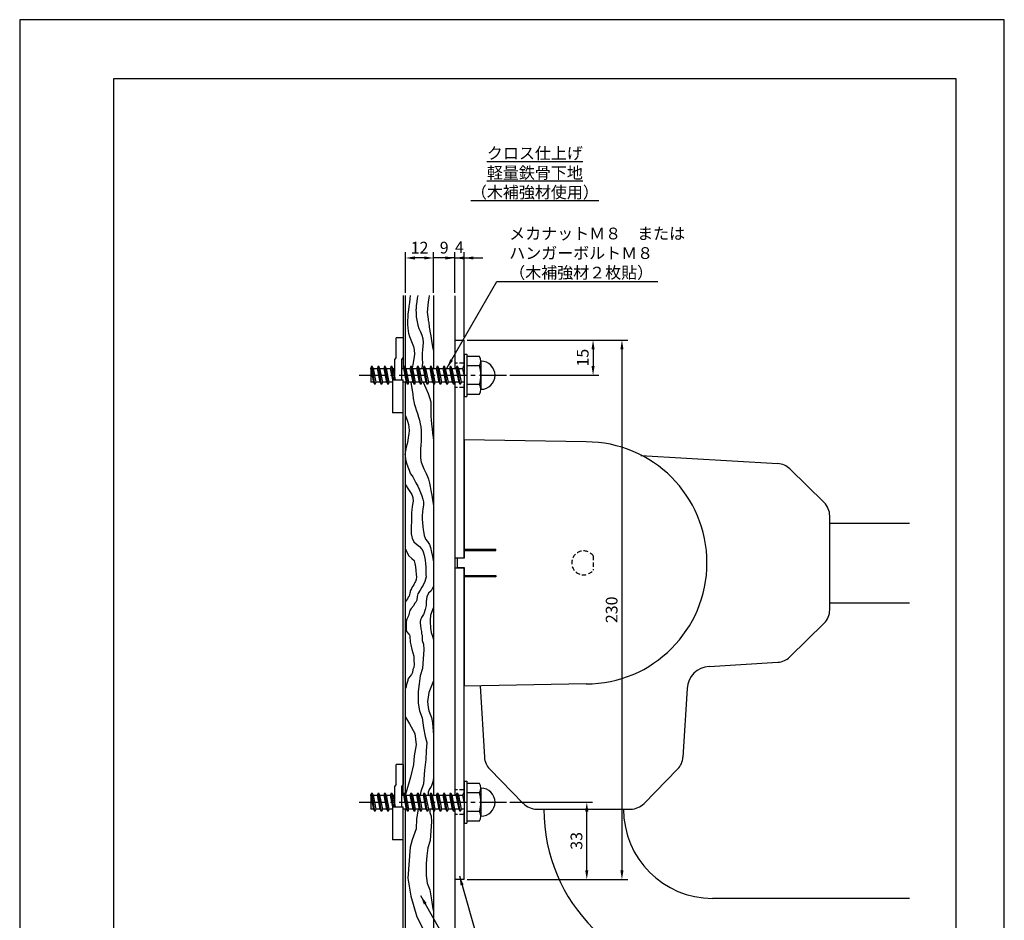
# Model space of a CAD drawing. Extents: x 0 to 420, y 0 to 594.
# Drawn here: x 0 to 420, y 210 to 594 of the extents above; entities that cross this region are included whole.
import ezdxf

# ---------------------------------------------------------------- set-up
doc = ezdxf.new("R2010")
doc.units = 0
doc.header["$LTSCALE"] = 0.3
doc.linetypes.add('CENTER2', pattern=[28.575, 19.05, -3.175, 3.175, -3.175])
doc.linetypes.add('HIDDEN2', pattern=[4.7625, 3.175, -1.5875])
doc.layers.get('DEFPOINTS').update_dxf_attribs({"linetype": 'CONTINUOUS'})
for name, color, linetype in [('BIS', 7, 'CONTINUOUS'), ('CENTER', 6, 'CENTER2'), ('DIMS', 1, 'CONTINUOUS'), ('GENKYO', 3, 'CONTINUOUS'), ('HATCH', 9, 'CONTINUOUS'), ('HIDDEN', 9, 'HIDDEN2'), ('MODEL_パイプA_ロック付上_', 7, 'CONTINUOUS'), ('MODEL_パイプB_ロック付上_', 7, 'CONTINUOUS'), ('MODEL_ベース_ロック付上下_', 7, 'CONTINUOUS'), ('MODEL_回転カバー_ロック付__', 7, 'CONTINUOUS'), ('MODEL_手摺固定金具カバー_ロック付上下__', 7, 'CONTINUOUS'), ('TEXT', 7, 'CONTINUOUS'), ('TEXT2', 7, 'CONTINUOUS'), ('TITLE', 7, 'CONTINUOUS')]:
    doc.layers.add(name, color=color, linetype=linetype)
doc.styles.add('DIMS', font='romans.shx', dxfattribs={"width": 0.75, "bigfont": 'bigfont.shx'})
doc.styles.get("Standard").update_dxf_attribs({"font": 'romans.shx', "bigfont": 'bigfont.shx'})
doc.dimstyles.new('DIMS', dxfattribs={"dimscale": 0, "dimtxt": 2.5, "dimasz": 2, "dimexe": 1.25, "dimexo": 0.625, "dimtad": 1, "dimtxsty": 'DIMS', "dimcen": 0, "dimclrt": 7, "dimazin": 3, "dimtfac": 1, "dimtmove": 0, "dimatfit": 3})
doc.dimstyles.new('DIMS2', dxfattribs={"dimscale": 2, "dimtxt": 2.5, "dimasz": 2, "dimexe": 1, "dimexo": 1, "dimtad": 1, "dimtxsty": 'DIMS', "dimcen": 0, "dimclrt": 7, "dimazin": 3, "dimtfac": 1, "dimtix": 1, "dimtmove": 0, "dimatfit": 3})

# ---------------------------------------------------------------- blocks, each defined once
blk = doc.blocks.new('*D13')
at = {"layer": 'DEFPOINTS', "color": 0, "ltscale": 2}
for p in [(189.57, 457.42), (207.77, 442.42), (244.57, 442.42)]:
    blk.add_point(p, dxfattribs=at)
at = {"layer": 'DIMS', "color": 0, "ltscale": 2}
for p, q in [((190.82, 457.42), (247.07, 457.42)), ((244.57, 453.42), (244.57, 446.42)), ((209.02, 442.42), (247.07, 442.42))]:
    blk.add_line(p, q, dxfattribs=at)
for points in [[(243.9, 453.42), (245.24, 453.42), (244.57, 457.42)], [(243.9, 446.42), (245.24, 446.42), (244.57, 442.42)]]:
    blk.add_solid(points, dxfattribs=at)
at = {"layer": 'DIMS', "color": 7, "ltscale": 2, "insert": (240.82, 449.92), "char_height": 5, "attachment_point": 5, "rotation": 90, "style": 'DIMS'}
blk.add_mtext('15', dxfattribs=at)
blk = doc.blocks.new('*D14')
at = {"layer": 'DEFPOINTS', "color": 0, "ltscale": 2}
for p in [(189.57, 457.42), (189.57, 227.42), (256.9, 227.42)]:
    blk.add_point(p, dxfattribs=at)
at = {"layer": 'DIMS', "color": 0, "ltscale": 2}
for p, q in [((190.82, 457.42), (259.4, 457.42)), ((256.9, 453.42), (256.9, 231.42)), ((190.82, 227.42), (259.4, 227.42))]:
    blk.add_line(p, q, dxfattribs=at)
for points in [[(256.23, 453.42), (257.57, 453.42), (256.9, 457.42)], [(256.23, 231.42), (257.57, 231.42), (256.9, 227.42)]]:
    blk.add_solid(points, dxfattribs=at)
at = {"layer": 'DIMS', "color": 7, "ltscale": 2, "insert": (253.15, 342.42), "char_height": 5, "attachment_point": 5, "rotation": 90, "style": 'DIMS'}
blk.add_mtext('230', dxfattribs=at)
blk = doc.blocks.new('*D15')
at = {"layer": 'DEFPOINTS', "color": 0, "ltscale": 2}
for p in [(207.77, 260.42), (241.9, 260.42), (189.57, 227.42)]:
    blk.add_point(p, dxfattribs=at)
at = {"layer": 'DIMS', "color": 0, "ltscale": 2}
for p, q in [((209.02, 260.42), (244.4, 260.42)), ((241.9, 231.42), (241.9, 256.42)), ((190.82, 227.42), (244.4, 227.42))]:
    blk.add_line(p, q, dxfattribs=at)
for points in [[(241.23, 256.42), (242.57, 256.42), (241.9, 260.42)], [(241.23, 231.42), (242.57, 231.42), (241.9, 227.42)]]:
    blk.add_solid(points, dxfattribs=at)
at = {"layer": 'DIMS', "color": 7, "ltscale": 2, "insert": (238.15, 243.92), "char_height": 5, "attachment_point": 5, "rotation": 90, "style": 'DIMS'}
blk.add_mtext('33', dxfattribs=at)
blk = doc.blocks.new('*D16')
at = {"layer": 'DEFPOINTS', "color": 0, "ltscale": 2}
for p in [(189.57, 492.42), (185.57, 476.38), (189.57, 457.42)]:
    blk.add_point(p, dxfattribs=at)
at = {"layer": 'DIMS', "color": 0, "ltscale": 2}
for p, q in [((181.57, 492.42), (177.57, 492.42)), ((185.57, 477.63), (185.57, 494.92)), ((185.57, 492.42), (189.57, 492.42)), ((189.57, 458.67), (189.57, 494.92)), ((193.57, 492.42), (197.57, 492.42))]:
    blk.add_line(p, q, dxfattribs=at)
for points in [[(181.57, 493.09), (181.57, 491.76), (185.57, 492.42)], [(193.57, 493.09), (193.57, 491.76), (189.57, 492.42)]]:
    blk.add_solid(points, dxfattribs=at)
at = {"layer": 'DIMS', "color": 7, "ltscale": 2, "insert": (187.57, 496.38), "char_height": 5, "attachment_point": 5, "style": 'DIMS'}
blk.add_mtext('4', dxfattribs=at)
blk = doc.blocks.new('*D17')
at = {"layer": 'DEFPOINTS', "color": 0, "ltscale": 2}
for p in [(176.57, 492.42), (176.57, 476.38), (185.57, 476.38)]:
    blk.add_point(p, dxfattribs=at)
at = {"layer": 'DIMS', "color": 0, "ltscale": 2}
for p, q in [((172.57, 492.42), (168.57, 492.42)), ((176.57, 477.63), (176.57, 494.92)), ((185.57, 492.42), (176.57, 492.42)), ((185.57, 477.63), (185.57, 494.92)), ((189.57, 492.42), (193.57, 492.42))]:
    blk.add_line(p, q, dxfattribs=at)
for points in [[(172.57, 493.09), (172.57, 491.76), (176.57, 492.42)], [(189.57, 493.09), (189.57, 491.76), (185.57, 492.42)]]:
    blk.add_solid(points, dxfattribs=at)
at = {"layer": 'DIMS', "color": 7, "ltscale": 2, "insert": (181.07, 496.17), "char_height": 5, "attachment_point": 5, "style": 'DIMS'}
blk.add_mtext('9', dxfattribs=at)
blk = doc.blocks.new('*D18')
at = {"layer": 'DEFPOINTS', "color": 0, "ltscale": 2}
for p in [(164.57, 492.42), (164.57, 476.38), (176.57, 476.38)]:
    blk.add_point(p, dxfattribs=at)
at = {"layer": 'DIMS', "color": 0, "ltscale": 2}
for p, q in [((164.57, 477.63), (164.57, 494.92)), ((172.57, 492.42), (168.57, 492.42)), ((176.57, 477.63), (176.57, 494.92))]:
    blk.add_line(p, q, dxfattribs=at)
for points in [[(168.57, 493.09), (168.57, 491.76), (164.57, 492.42)], [(172.57, 493.09), (172.57, 491.76), (176.57, 492.42)]]:
    blk.add_solid(points, dxfattribs=at)
at = {"layer": 'DIMS', "color": 7, "ltscale": 2, "insert": (170.57, 496.17), "char_height": 5, "attachment_point": 5, "style": 'DIMS'}
blk.add_mtext('12', dxfattribs=at)

msp = doc.modelspace()

# ---------------------------------------------------------------- linework, layer by layer
at = {"layer": 'BIS', "ltscale": 2}
for p, q in [((160.571, 450.149), (160.571, 458.424)), ((163.571, 458.424), (160.571, 458.424)), ((163.571, 458.424), (163.571, 450.149)), ((160.571, 450.149), (160.071, 449.284)), ((163.571, 450.149), (163.071, 449.284)), ((160.071, 440.469), (160.071, 449.284)), ((163.071, 440.469), (163.071, 449.284)), ((159.071, 440.469), (159.071, 426.424)), ((159.071, 440.469), (163.571, 440.469)), ((163.571, 426.424), (163.571, 440.469)), ((163.571, 426.424), (159.071, 426.424)), ((160.571, 268.149), (160.571, 276.424)), ((163.571, 276.424), (160.571, 276.424)), ((163.571, 276.424), (163.571, 268.149)), ((160.571, 268.149), (160.071, 267.284)), ((160.071, 258.469), (160.071, 267.284)), ((163.571, 268.149), (163.071, 267.284)), ((163.071, 258.469), (163.071, 267.284)), ((159.071, 258.469), (159.071, 244.424)), ((159.071, 258.469), (163.571, 258.469)), ((163.571, 244.424), (163.571, 258.469)), ((163.571, 244.424), (159.071, 244.424))]:
    msp.add_line(p, q, dxfattribs=at)
at = {"layer": 'BIS'}
for p, q in [((189.571, 451.424), (189.571, 433.424)), ((189.571, 451.424), (190.771, 451.424)), ((190.771, 451.424), (190.771, 433.424)), ((196.086, 450.424), (190.771, 450.424)), ((149.771, 445.374), (149.826, 445.374)), ((149.771, 445.374), (149.771, 439.474)), ((149.826, 445.374), (150.196, 446.424)), ((151.001, 439.474), (149.826, 445.374)), ((151.546, 438.424), (150.196, 446.424)), ((150.196, 446.424), (150.741, 445.374)), ((150.741, 445.374), (152.626, 445.374)), ((150.741, 445.374), (151.911, 439.474)), ((152.626, 445.374), (152.996, 446.424)), ((153.801, 439.474), (152.626, 445.374)), ((154.346, 438.424), (152.996, 446.424)), ((152.996, 446.424), (153.541, 445.374)), ((153.541, 445.374), (155.426, 445.374)), ((153.541, 445.374), (154.711, 439.474)), ((155.426, 445.374), (155.796, 446.424)), ((156.601, 439.474), (155.426, 445.374)), ((157.146, 438.424), (155.796, 446.424)), ((155.796, 446.424), (156.341, 445.374)), ((156.341, 445.374), (158.226, 445.374)), ((156.341, 445.374), (157.511, 439.474)), ((158.226, 445.374), (158.596, 446.424)), ((159.203, 440.469), (158.226, 445.374)), ((159.601, 440.469), (158.596, 446.424)), ((158.596, 446.424), (159.141, 445.374)), ((159.141, 445.374), (160.071, 445.374)), ((159.141, 445.374), (160.113, 440.469)), ((163.071, 445.374), (163.826, 445.374)), ((163.826, 445.374), (164.196, 446.424)), ((165.001, 439.474), (163.826, 445.374)), ((165.546, 438.424), (164.196, 446.424)), ((164.196, 446.424), (164.741, 445.374)), ((164.741, 445.374), (166.626, 445.374)), ((164.741, 445.374), (165.911, 439.474)), ((166.626, 445.374), (166.996, 446.424)), ((167.801, 439.474), (166.626, 445.374)), ((168.346, 438.424), (166.996, 446.424)), ((166.996, 446.424), (167.541, 445.374)), ((167.541, 445.374), (169.426, 445.374)), ((167.541, 445.374), (168.711, 439.474)), ((169.426, 445.374), (169.796, 446.424)), ((170.601, 439.474), (169.426, 445.374)), ((171.146, 438.424), (169.796, 446.424)), ((169.796, 446.424), (170.341, 445.374)), ((170.341, 445.374), (172.226, 445.374)), ((170.341, 445.374), (171.511, 439.474)), ((172.226, 445.374), (172.596, 446.424)), ((173.401, 439.474), (172.226, 445.374)), ((173.946, 438.424), (172.596, 446.424)), ((172.596, 446.424), (173.141, 445.374)), ((173.141, 445.374), (174.311, 439.474)), ((173.141, 445.374), (175.026, 445.374)), ((175.026, 445.374), (175.396, 446.424)), ((176.201, 439.474), (175.026, 445.374)), ((176.746, 438.424), (175.396, 446.424)), ((175.396, 446.424), (175.941, 445.374)), ((175.941, 445.374), (177.111, 439.474)), ((175.941, 445.374), (177.826, 445.374)), ((177.826, 445.374), (178.196, 446.424)), ((179.001, 439.474), (177.826, 445.374)), ((179.546, 438.424), (178.196, 446.424)), ((178.196, 446.424), (178.741, 445.374)), ((178.741, 445.374), (179.911, 439.474)), ((178.741, 445.374), (180.626, 445.374)), ((180.626, 445.374), (180.996, 446.424)), ((181.801, 439.474), (180.626, 445.374)), ((182.346, 438.424), (180.996, 446.424)), ((180.996, 446.424), (181.541, 445.374)), ((181.541, 445.374), (182.711, 439.474)), ((181.541, 445.374), (183.426, 445.374)), ((183.426, 445.374), (183.796, 446.424)), ((184.601, 439.474), (183.426, 445.374)), ((185.146, 438.424), (183.796, 446.424)), ((183.796, 446.424), (184.341, 445.374)), ((184.341, 445.374), (185.511, 439.474)), ((184.341, 445.374), (186.226, 445.374)), ((186.226, 445.374), (186.596, 446.424)), ((187.401, 439.474), (186.226, 445.374)), ((187.946, 438.424), (186.596, 446.424)), ((186.596, 446.424), (187.141, 445.374)), ((187.141, 445.374), (188.311, 439.474)), ((187.141, 445.374), (189.026, 445.374)), ((189.026, 445.374), (189.396, 446.424)), ((189.571, 442.637), (189.026, 445.374)), ((189.571, 445.387), (189.396, 446.424)), ((189.396, 446.424), (189.571, 446.086)), ((196.086, 446.424), (190.771, 446.424)), ((196.771, 448.424), (196.771, 436.424)), ((151.001, 439.474), (149.771, 439.474)), ((151.546, 438.424), (151.001, 439.474)), ((151.911, 439.474), (151.546, 438.424)), ((152.271, 439.474), (151.911, 439.474)), ((153.801, 439.474), (151.911, 439.474)), ((154.346, 438.424), (153.801, 439.474)), ((154.711, 439.474), (154.346, 438.424)), ((156.601, 439.474), (154.711, 439.474)), ((157.146, 438.424), (156.601, 439.474)), ((157.511, 439.474), (157.146, 438.424)), ((159.071, 439.474), (157.511, 439.474)), ((165.001, 439.474), (163.571, 439.474)), ((165.546, 438.424), (165.001, 439.474)), ((165.911, 439.474), (165.546, 438.424)), ((167.801, 439.474), (165.911, 439.474)), ((168.346, 438.424), (167.801, 439.474)), ((168.711, 439.474), (168.346, 438.424)), ((170.601, 439.474), (168.711, 439.474)), ((171.146, 438.424), (170.601, 439.474)), ((171.511, 439.474), (171.146, 438.424)), ((173.401, 439.474), (171.511, 439.474)), ((173.946, 438.424), (173.401, 439.474)), ((174.311, 439.474), (173.946, 438.424)), ((176.201, 439.474), (174.311, 439.474)), ((176.746, 438.424), (176.201, 439.474)), ((177.111, 439.474), (176.746, 438.424)), ((179.001, 439.474), (177.111, 439.474)), ((179.546, 438.424), (179.001, 439.474)), ((179.911, 439.474), (179.546, 438.424)), ((181.801, 439.474), (179.911, 439.474)), ((182.346, 438.424), (181.801, 439.474)), ((182.711, 439.474), (182.346, 438.424)), ((184.601, 439.474), (182.711, 439.474)), ((185.146, 438.424), (184.601, 439.474)), ((185.511, 439.474), (185.146, 438.424)), ((187.401, 439.474), (185.511, 439.474)), ((187.946, 438.424), (187.401, 439.474)), ((188.311, 439.474), (187.946, 438.424)), ((189.571, 439.474), (188.311, 439.474)), ((196.086, 438.424), (190.771, 438.424)), ((189.571, 433.424), (190.771, 433.424)), ((190.771, 434.424), (196.086, 434.424)), ((189.571, 269.424), (189.571, 251.424)), ((189.571, 269.424), (190.771, 269.424)), ((190.771, 269.424), (190.771, 251.424)), ((196.086, 268.424), (190.771, 268.424)), ((196.771, 266.424), (196.771, 254.424)), ((149.771, 263.374), (149.826, 263.374)), ((149.771, 263.374), (149.771, 257.474)), ((149.826, 263.374), (150.196, 264.424)), ((151.001, 257.474), (149.826, 263.374)), ((151.546, 256.424), (150.196, 264.424)), ((150.196, 264.424), (150.741, 263.374)), ((150.741, 263.374), (152.626, 263.374)), ((150.741, 263.374), (151.911, 257.474)), ((152.626, 263.374), (152.996, 264.424)), ((153.801, 257.474), (152.626, 263.374)), ((154.346, 256.424), (152.996, 264.424)), ((152.996, 264.424), (153.541, 263.374)), ((153.541, 263.374), (155.426, 263.374)), ((153.541, 263.374), (154.711, 257.474)), ((155.426, 263.374), (155.796, 264.424)), ((156.601, 257.474), (155.426, 263.374)), ((157.146, 256.424), (155.796, 264.424)), ((155.796, 264.424), (156.341, 263.374)), ((156.341, 263.374), (158.226, 263.374)), ((156.341, 263.374), (157.511, 257.474)), ((158.226, 263.374), (158.596, 264.424)), ((159.203, 258.469), (158.226, 263.374)), ((159.601, 258.469), (158.596, 264.424)), ((158.596, 264.424), (159.141, 263.374)), ((159.141, 263.374), (160.071, 263.374)), ((159.141, 263.374), (160.113, 258.469)), ((163.071, 263.374), (163.826, 263.374)), ((163.826, 263.374), (164.196, 264.424)), ((165.001, 257.474), (163.826, 263.374)), ((165.546, 256.424), (164.196, 264.424)), ((164.196, 264.424), (164.741, 263.374)), ((164.741, 263.374), (166.626, 263.374)), ((164.741, 263.374), (165.911, 257.474)), ((166.626, 263.374), (166.996, 264.424)), ((167.801, 257.474), (166.626, 263.374)), ((168.346, 256.424), (166.996, 264.424)), ((166.996, 264.424), (167.541, 263.374)), ((167.541, 263.374), (169.426, 263.374)), ((167.541, 263.374), (168.711, 257.474)), ((169.426, 263.374), (169.796, 264.424)), ((170.601, 257.474), (169.426, 263.374)), ((171.146, 256.424), (169.796, 264.424)), ((169.796, 264.424), (170.341, 263.374)), ((170.341, 263.374), (172.226, 263.374)), ((170.341, 263.374), (171.511, 257.474)), ((172.226, 263.374), (172.596, 264.424)), ((173.401, 257.474), (172.226, 263.374)), ((173.946, 256.424), (172.596, 264.424)), ((172.596, 264.424), (173.141, 263.374)), ((173.141, 263.374), (174.311, 257.474)), ((173.141, 263.374), (175.026, 263.374)), ((175.026, 263.374), (175.396, 264.424)), ((176.201, 257.474), (175.026, 263.374)), ((176.746, 256.424), (175.396, 264.424)), ((175.396, 264.424), (175.941, 263.374)), ((175.941, 263.374), (177.111, 257.474)), ((175.941, 263.374), (177.826, 263.374)), ((177.826, 263.374), (178.196, 264.424)), ((179.001, 257.474), (177.826, 263.374)), ((179.546, 256.424), (178.196, 264.424)), ((178.196, 264.424), (178.741, 263.374)), ((178.741, 263.374), (179.911, 257.474)), ((178.741, 263.374), (180.626, 263.374)), ((180.626, 263.374), (180.996, 264.424)), ((181.801, 257.474), (180.626, 263.374)), ((182.346, 256.424), (180.996, 264.424)), ((180.996, 264.424), (181.541, 263.374)), ((181.541, 263.374), (182.711, 257.474)), ((181.541, 263.374), (183.426, 263.374)), ((183.426, 263.374), (183.796, 264.424)), ((184.601, 257.474), (183.426, 263.374)), ((185.146, 256.424), (183.796, 264.424)), ((183.796, 264.424), (184.341, 263.374)), ((184.341, 263.374), (185.511, 257.474)), ((184.341, 263.374), (186.226, 263.374)), ((186.226, 263.374), (186.596, 264.424)), ((187.401, 257.474), (186.226, 263.374)), ((187.946, 256.424), (186.596, 264.424)), ((186.596, 264.424), (187.141, 263.374)), ((187.141, 263.374), (188.311, 257.474)), ((187.141, 263.374), (189.026, 263.374)), ((189.026, 263.374), (189.396, 264.424)), ((189.571, 260.637), (189.026, 263.374)), ((189.571, 263.387), (189.396, 264.424)), ((189.396, 264.424), (189.571, 264.086)), ((196.086, 264.424), (190.771, 264.424)), ((151.001, 257.474), (149.771, 257.474)), ((151.546, 256.424), (151.001, 257.474)), ((151.911, 257.474), (151.546, 256.424)), ((152.271, 257.474), (151.911, 257.474)), ((153.801, 257.474), (151.911, 257.474)), ((154.346, 256.424), (153.801, 257.474)), ((154.711, 257.474), (154.346, 256.424)), ((156.601, 257.474), (154.711, 257.474)), ((157.146, 256.424), (156.601, 257.474)), ((157.511, 257.474), (157.146, 256.424)), ((159.071, 257.474), (157.511, 257.474)), ((165.001, 257.474), (163.571, 257.474)), ((165.546, 256.424), (165.001, 257.474)), ((165.911, 257.474), (165.546, 256.424)), ((167.801, 257.474), (165.911, 257.474)), ((168.346, 256.424), (167.801, 257.474)), ((168.711, 257.474), (168.346, 256.424)), ((170.601, 257.474), (168.711, 257.474)), ((171.146, 256.424), (170.601, 257.474)), ((171.511, 257.474), (171.146, 256.424)), ((173.401, 257.474), (171.511, 257.474)), ((173.946, 256.424), (173.401, 257.474)), ((174.311, 257.474), (173.946, 256.424)), ((176.201, 257.474), (174.311, 257.474)), ((176.746, 256.424), (176.201, 257.474)), ((177.111, 257.474), (176.746, 256.424)), ((179.001, 257.474), (177.111, 257.474)), ((179.546, 256.424), (179.001, 257.474)), ((179.911, 257.474), (179.546, 256.424)), ((181.801, 257.474), (179.911, 257.474)), ((182.346, 256.424), (181.801, 257.474)), ((182.711, 257.474), (182.346, 256.424)), ((184.601, 257.474), (182.711, 257.474)), ((185.146, 256.424), (184.601, 257.474)), ((185.511, 257.474), (185.146, 256.424)), ((187.401, 257.474), (185.511, 257.474)), ((187.946, 256.424), (187.401, 257.474)), ((188.311, 257.474), (187.946, 256.424)), ((189.571, 257.474), (188.311, 257.474)), ((196.086, 256.424), (190.771, 256.424)), ((190.771, 252.424), (196.086, 252.424)), ((189.571, 251.424), (190.771, 251.424))]:
    msp.add_line(p, q, dxfattribs=at)
for centre, radius, start, end in [((193.511, 448.424), 3.255, 322.12109, 37.87888), ((184.771, 442.424), 12, 340.52878, 19.47119), ((196.771, 442.424), 6, 270, 90), ((193.511, 436.424), 3.255, 322.12109, 37.87888), ((193.511, 266.424), 3.255, 322.12109, 37.87888), ((196.771, 260.424), 6, 270, 90), ((184.771, 260.424), 12, 340.52878, 19.47119), ((193.511, 254.424), 3.255, 322.12109, 37.87888)]:
    msp.add_arc(centre, radius, start, end, dxfattribs=at)
at = {"layer": 'CENTER', "ltscale": 2}
for p, q in [((144.771, 442.424), (207.771, 442.424)), ((144.771, 260.424), (207.771, 260.424))]:
    msp.add_line(p, q, dxfattribs=at)
at = {"layer": 'DEFPOINTS', "ltscale": 2}
msp.add_lwpolyline([(0, 0), (420, 0), (420, 594), (0, 594)], close=True, dxfattribs=at)
at = {"layer": 'GENKYO', "ltscale": 2}
for p, q in [((163.571, 476.384), (163.571, 445.374)), ((164.571, 445.701), (164.571, 476.384)), ((176.571, 476.384), (176.571, 445.374)), ((185.571, 476.241), (185.571, 445.374)), ((163.571, 263.374), (163.571, 439.474)), ((164.571, 263.701), (164.571, 439.474)), ((176.571, 438.761), (176.571, 263.374)), ((185.571, 439.474), (185.571, 263.374)), ((163.571, 172.424), (163.571, 257.474)), ((164.571, 172.424), (164.571, 257.474)), ((176.571, 256.761), (176.571, 172.424)), ((185.571, 257.474), (185.571, 172.424))]:
    msp.add_line(p, q, dxfattribs=at)
at = {"layer": 'HATCH', "ltscale": 2}
for points in [[(166.586, 476.384), (166.458, 474.959), (166.256, 473.374), (166.021, 471.749), (165.792, 470.151), (165.605, 468.646), (165.497, 467.302), (165.497, 467.285), (165.44, 465.554), (165.445, 464.052), (165.528, 462.664), (165.706, 461.276), (165.87, 460.373), (166.272, 458.953), (166.837, 457.511), (167.443, 456.068), (167.971, 454.649), (168.298, 453.276), (168.299, 453.274), (168.348, 451.457), (168.164, 449.49), (167.743, 447.011), (167.577, 446.179), (167.446, 445.556)], [(169.761, 476.384), (169.593, 475.275), (169.354, 473.71), (169.155, 472.148), (169.05, 470.663), (169.046, 470.461), (169.07, 468.889), (169.18, 467.364), (169.369, 465.884), (169.632, 464.45), (169.793, 463.735), (170.289, 462.288), (170.937, 460.922), (171.566, 459.567), (172, 458.151), (172.035, 457.944), (172.116, 456.456), (172.008, 454.881), (171.825, 453.323), (171.681, 451.883), (171.661, 451.406), (171.697, 449.419), (171.794, 447.673), (171.483, 445.374)], [(174.608, 476.384), (174.497, 475.264), (174.27, 473.72), (174.048, 472.226), (173.911, 470.832), (173.903, 470.647), (173.873, 469.367), (173.954, 468.284), (174.226, 466.331), (174.277, 465.977), (174.461, 464.752), (174.716, 463.137), (175.019, 461.265), (175.347, 459.269), (175.678, 457.28), (175.987, 455.431), (176.252, 453.854), (176.45, 452.68), (176.558, 452.043), (176.571, 451.966)], [(166.867, 439.474), (167.63, 434.235), (167.864, 432.543), (168.255, 430.547), (168.299, 430.371), (168.679, 429.085), (169.167, 427.637), (169.691, 426.118), (170.177, 424.617), (170.54, 423.272), (170.857, 421.758), (171.076, 420.365), (171.213, 418.939), (171.287, 417.323), (171.288, 417.295), (171.278, 415.872), (171.202, 414.273), (171.096, 412.621), (170.991, 411.038), (170.924, 409.645), (170.914, 409.075), (170.929, 407.313), (171.093, 406.089), (171.288, 405.339), (171.766, 404.017), (172.407, 402.583), (173.055, 401.165), (173.343, 400.482), (173.887, 399.248), (174.369, 398.079), (174.837, 396.372), (175.11, 395.028), (175.433, 393.24), (175.77, 391.257), (176.088, 389.324), (176.35, 387.689), (176.522, 386.599), (176.571, 386.284)], [(172.069, 439.474), (173.188, 436.866), (174.175, 434.64), (174.693, 433.402), (175.317, 431.023), (175.331, 429.682), (175.313, 428.156), (175.322, 426.459), (175.397, 424.879), (175.522, 423.411), (175.7, 421.594), (175.907, 419.613), (176.12, 417.654), (176.315, 415.905), (176.469, 414.552), (176.558, 413.78), (176.571, 413.67)], [(164.571, 425.136), (164.909, 424.351), (165.456, 422.907), (165.891, 421.371), (166.057, 420.358), (166.085, 418.923), (165.94, 417.454), (165.706, 415.941), (165.497, 414.567), (165.214, 413.158), (164.839, 411.713), (164.507, 410.227), (164.354, 408.693), (164.376, 408.029), (164.613, 406.561), (165.044, 404.951), (165.574, 403.346), (166.107, 401.893), (166.548, 400.739), (166.617, 400.556), (167.44, 399.501), (167.738, 399.062), (168.321, 397.99), (169.037, 396.618), (169.771, 395.126), (170.354, 393.831), (170.957, 392.436), (171.535, 391.031), (171.995, 389.605), (172.222, 388.414), (172.222, 386.97), (172.007, 385.51), (171.76, 384.005), (171.661, 382.623), (171.703, 381.126), (171.813, 379.513), (171.966, 377.924), (172.137, 376.501), (172.222, 375.898), (172.558, 374.158), (172.983, 372.92), (173.156, 372.535), (174.009, 371.618), (174.837, 370.293), (175.226, 368.933), (175.673, 367.054), (176.098, 365.109), (176.423, 363.55), (176.569, 362.829), (176.571, 362.821)], [(164.571, 395.726), (164.849, 395.277), (165.497, 394.205), (166.392, 392.819), (167.207, 391.558), (167.734, 390.298), (167.738, 390.282), (167.779, 388.78), (167.498, 387.282), (167.365, 386.359), (167.258, 385.135), (167.188, 383.74), (167.178, 382.623), (167.146, 381.4), (167.079, 379.892), (167.013, 378.221), (166.99, 376.512), (167.048, 374.889), (167.226, 373.474), (167.365, 372.909), (168.164, 371.445), (169.305, 370.389), (170.493, 369.487), (171.436, 368.488), (171.474, 368.425), (172.142, 367.095), (172.566, 365.752), (172.863, 364.237), (172.969, 363.568), (173.121, 362.204), (173.211, 360.672), (173.263, 359.075), (173.301, 357.516), (173.336, 356.455)], [(164.571, 368.149), (164.796, 367.7), (165.474, 366.431), (166.047, 365.415), (166.057, 365.399), (167.338, 364.329), (168.277, 363.407), (168.299, 363.344), (168.592, 362.21), (168.836, 360.784), (169.027, 359.181), (169.161, 357.516), (169.208, 356.455)], [(169.208, 356.455), (169.063, 355.416), (168.783, 354.466), (168.616, 354.076), (168.336, 353.573), (168.057, 353.071), (167.666, 352.456), (167.331, 351.898), (167.107, 351.395), (167.107, 351.395), (166.604, 350.558), (166.493, 350), (166.437, 349.553), (166.325, 348.983), (166.157, 348.313), (165.655, 347.866), (165.375, 347.084), (165.04, 346.526), (164.571, 345.925)], [(173.336, 356.455), (172.877, 354.428), (172.104, 352.881), (171.551, 352.108), (170.888, 350.783), (169.893, 349.236), (169.562, 348.132), (169.341, 346.585), (169.009, 345.701), (168.456, 345.064), (168.18, 344.333), (167.02, 343.05), (166.357, 342.167), (166.135, 340.952), (165.804, 339.847), (165.141, 338.411), (164.92, 337.417), (164.92, 336.423), (164.92, 335.539), (164.809, 333.882), (165.03, 333.219), (166.025, 332.115), (166.246, 331.783), (166.357, 331.231), (166.578, 328.668), (166.799, 327.431), (167.288, 325.549)], [(176.571, 352.446), (175.53, 350.461), (174.314, 349.577), (173.651, 347.92), (173.32, 346.042), (173.32, 344.275), (172.988, 342.508), (172.325, 340.74), (172.215, 340.409), (171.33, 339.194), (171.22, 338.752), (170.999, 338.089), (170.888, 337.427), (170.888, 336.432), (170.999, 336.212), (170.999, 335.328), (171.109, 334.776), (171.109, 334.334), (171.441, 333.229), (171.441, 332.898), (171.441, 332.235), (171.662, 331.572), (171.662, 329.346), (172.197, 327.787), (172.401, 325.549), (171.82, 317.437), (170.84, 314.336), (170.35, 310.907), (170.023, 307.642), (170.023, 302.582), (170.513, 299.317), (171.656, 296.378), (172.31, 292.134), (172.963, 288.379), (173.616, 285.93), (173.453, 282.339), (173.289, 278.584), (172.636, 274.013), (172.31, 268.299), (171.166, 265.034), (170.891, 263.374)], [(176.571, 343.46), (176.378, 343.097), (175.262, 340.122), (175.262, 339.75), (175.138, 338.387), (175.138, 337.271), (175.138, 336.403), (175.262, 335.66), (175.262, 334.668), (175.51, 332.809), (175.634, 332.313), (176.13, 331.197), (176.378, 330.206), (176.502, 329.834), (176.571, 329.748)], [(167.288, 325.549), (168.093, 322.651), (168.093, 320.849), (168.257, 319.211), (168.093, 317.819), (167.765, 316.918), (167.601, 315.689), (167.109, 314.788), (166.453, 314.051), (165.633, 312.904), (165.551, 312.331), (165.059, 310.529), (164.814, 309.71), (164.785, 309.64), (164.571, 308.93)], [(176.571, 312.182), (175.591, 309.957), (174.533, 307.138), (174.298, 305.141), (173.945, 303.38), (174.18, 300.796), (174.533, 299.386), (175.591, 296.45), (176.061, 294.218), (176.571, 288.924)], [(164.571, 296.67), (165.047, 295.981), (166.3, 293.852), (168.509, 289.734), (169.11, 284.828), (168.208, 280.223), (168.008, 276.418), (166.677, 271.022), (164.571, 263.701)], [(176.571, 270.671), (176.282, 269.132), (175.619, 267.365), (175.508, 267.034), (174.624, 265.819), (174.514, 265.377), (174.293, 264.714), (174.182, 264.051), (174.182, 263.374)], [(169.912, 257.474), (169.216, 253.284), (169.052, 249.018), (167.411, 244.425), (166.59, 241.308), (165.606, 228.019), (165.606, 228.019), (165.606, 228.019), (165.606, 228.019), (166.807, 220.316), (169.417, 211.546), (171.644, 207.18), (173.65, 200.626), (174.066, 194.561), (174.507, 192.424)], [(174.956, 257.474), (174.956, 255.971), (175.491, 254.412), (175.695, 252.173), (175.114, 244.062), (174.134, 240.96), (173.644, 237.532), (173.317, 234.267), (173.317, 229.206), (173.807, 225.941), (174.95, 223.003), (175.603, 218.758), (176.257, 215.004), (176.571, 213.826)]]:
    msp.add_lwpolyline(points, dxfattribs=at)
at = {"layer": 'HIDDEN', "ltscale": 2}
for p, q in [((189.571, 447.624), (185.571, 447.624)), ((189.571, 437.224), (185.571, 437.224)), ((244.671, 365.459), (244.671, 359.393)), ((189.571, 265.624), (185.571, 265.624)), ((189.571, 255.224), (185.571, 255.224))]:
    msp.add_line(p, q, dxfattribs=at)
msp.add_arc((240.571, 362.426), 5.1, 36.49377, 323.50623, dxfattribs=at)
at = {"layer": 'MODEL_パイプA_ロック付上_', "linetype": 'CONTINUOUS'}
for p, q in [((345.536, 379.424), (379.524, 379.424)), ((345.536, 345.424), (379.524, 345.424))]:
    msp.add_line(p, q, dxfattribs=at)
at = {"layer": 'MODEL_パイプB_ロック付上_', "linetype": 'CONTINUOUS'}
msp.add_line((379.524, 219.424), (295.576, 219.424), dxfattribs=at)
for radius in [72, 38]:
    msp.add_arc((295.576, 257.424), radius, 180, 270, dxfattribs=at)
at = {"layer": 'MODEL_ベース_ロック付上下_', "linetype": 'CONTINUOUS'}
for p, q in [((185.571, 457.424), (189.571, 457.424)), ((185.571, 457.424), (185.571, 446.424)), ((185.571, 438.424), (185.571, 264.424)), ((185.571, 364.524), (189.571, 364.524)), ((185.571, 360.324), (189.571, 360.324)), ((185.571, 256.424), (185.571, 227.424)), ((189.571, 227.424), (185.571, 227.424))]:
    msp.add_line(p, q, dxfattribs=at)
at = {"layer": 'MODEL_ベース_ロック付上下_', "ltscale": 2}
for p, q in [((185.571, 457.424), (185.571, 446.424)), ((185.571, 438.424), (185.571, 264.424)), ((185.571, 256.424), (185.571, 227.424))]:
    msp.add_line(p, q, dxfattribs=at)
at = {"layer": 'MODEL_ベース_ロック付上下_'}
for p, q in [((189.571, 446.424), (189.571, 457.424)), ((189.571, 364.524), (189.571, 438.424)), ((189.571, 264.424), (189.571, 360.324)), ((189.571, 227.424), (189.571, 256.424))]:
    msp.add_line(p, q, dxfattribs=at)
at = {"layer": 'MODEL_回転カバー_ロック付__', "linetype": 'CONTINUOUS'}
for p, q in [((265.011, 408.274), (323.416, 404.759)), ((328.536, 402.484), (343.136, 388.164)), ((345.536, 342.399), (345.536, 382.449)), ((328.536, 322.364), (343.136, 336.684)), ((294.056, 318.324), (323.416, 320.089)), ((196.401, 310.029), (198.236, 279.579)), ((284.671, 308.939), (282.906, 279.579)), ((200.511, 274.459), (214.831, 259.859)), ((280.631, 274.459), (266.311, 259.859)), ((220.546, 257.459), (260.596, 257.459))]:
    msp.add_line(p, q, dxfattribs=at)
for centre, radius, start, end in [((322.936, 396.774), 8, 45.55055, 86.55264), ((337.536, 382.449), 8, 0, 45.55055), ((337.536, 342.399), 8, 314.44943, 0), ((322.936, 328.074), 8, 273.44733, 314.44943), ((294.656, 308.339), 10, 93.44734, 176.55264), ((206.221, 280.059), 8, 183.44734, 224.44943), ((274.921, 280.059), 8, 315.55054, 356.55264), ((220.546, 265.459), 8, 224.44943, 270), ((260.596, 265.459), 8, 270, 315.55054)]:
    msp.add_arc(centre, radius, start, end, dxfattribs=at)
at = {"layer": 'MODEL_手摺固定金具カバー_ロック付上下__', "linetype": 'CONTINUOUS'}
for p, q in [((189.571, 414.934), (189.571, 364.424)), ((241.571, 414.024), (189.571, 414.934)), ((189.571, 414.934), (189.571, 368.274)), ((189.571, 368.274), (203.071, 368.314)), ((189.571, 367.774), (203.071, 367.734)), ((189.571, 367.774), (189.571, 364.424)), ((203.071, 367.734), (203.071, 368.314)), ((186.671, 364.424), (186.671, 360.424)), ((189.571, 364.424), (186.671, 364.424)), ((186.671, 360.424), (189.571, 360.424)), ((189.571, 360.424), (189.571, 309.919)), ((189.571, 360.424), (189.571, 357.074)), ((189.571, 357.074), (203.071, 357.114)), ((203.071, 357.114), (203.071, 356.534)), ((189.571, 356.574), (203.071, 356.534)), ((189.571, 309.919), (189.571, 356.574)), ((241.571, 310.824), (189.571, 309.919))]:
    msp.add_line(p, q, dxfattribs=at)
msp.add_arc((241.571, 362.424), 51.6, 270, 90, dxfattribs=at)
at = {"layer": 'TITLE'}
msp.add_lwpolyline([(40, 25.25), (399.5, 25.25), (399.5, 568.75), (40, 568.75)], close=True, dxfattribs=at)

# ---------------------------------------------------------------- texts
at = {"layer": 'TEXT', "ltscale": 2, "insert": (219.75, 528.75), "char_height": 5, "width": 357.1863, "attachment_point": 5}
msp.add_mtext('{\\Lクロス仕上げ\\P軽量鉄骨下地\\P（木補強材使用）}', dxfattribs=at)
at = {"layer": 'TEXT2', "color": 7, "ltscale": 2, "insert": (208.821, 483.674), "char_height": 5, "width": 79.79233, "attachment_point": 7, "style": 'DIMS'}
msp.add_mtext('{\\W1;メカナットＭ８\u3000または\\PハンガーボルトＭ８\\P（木補強材２枚貼）}', dxfattribs=at)

# ---------------------------------------------------------------- dimensions: what is measured, and where the dimension line sits
at = {"layer": 'DIMS', "ltscale": 2}
for base, p1, p2, picture, middle in [((164.571, 492.424), (176.571, 476.384), (164.571, 476.384), '*D18', (170.571, 496.174)), ((176.571, 492.424), (185.571, 476.384), (176.571, 476.384), '*D17', (181.071, 496.174))]:
    dim = msp.add_linear_dim(base=base, p1=p1, p2=p2, dimstyle='DIMS', override={"dimscale": 2, "dimtmove": 2}, dxfattribs=at)
    dim.commit()
    dim.dimension.update_dxf_attribs({"geometry": picture, "text_midpoint": middle})
dim = msp.add_linear_dim(base=(189.571, 492.424), p1=(185.571, 476.384), p2=(189.571, 457.424), dimstyle='DIMS', override={"dimscale": 2, "dimtmove": 2}, dxfattribs=at)
dim.commit()
dim.dimension.update_dxf_attribs({"geometry": '*D16', "text_midpoint": (187.571, 496.384), "dimtype": 160})
for base, p1, p2, angle, override, picture, middle in [((244.571, 442.424), (189.571, 457.424), (207.771, 442.424), 90, {"dimscale": 2}, '*D13', (240.821, 449.924)), ((256.898, 227.424), (189.571, 457.424), (189.571, 227.424), 90, {"dimscale": 2, "dimsah": 1, "dimse2": 0, "dimsd2": 0}, '*D14', (253.148, 342.424)), ((241.898, 260.424), (189.571, 227.424), (207.771, 260.424), 270, {"dimscale": 2}, '*D15', (238.148, 243.924))]:
    dim = msp.add_linear_dim(base=base, p1=p1, p2=p2, angle=angle, dimstyle='DIMS', override=override, dxfattribs=at)
    dim.commit()
    dim.dimension.update_dxf_attribs({"geometry": picture, "text_midpoint": middle})

# ---------------------------------------------------------------- leaders
at = {"layer": 'TEXT2', "color": 1, "ltscale": 2, "annotation_type": 0, "has_hookline": 1, "hookline_direction": 0}
for points, text_width in [([(182.238, 445.48), (203.571, 482.424), (207.571, 482.424)], 63.333), ([(187.614, 228.961), (198.869, 189.367), (202.869, 189.367)], 51.333), ([(171.014, 220.617), (198.869, 171.367), (202.869, 171.367)], 106.048)]:
    msp.add_leader(points, dimstyle='DIMS2', override={"dimgap": 0.625, "dimtad": 1}, dxfattribs=dict(at, text_width=text_width))

doc.saveas('drawing.dxf')
